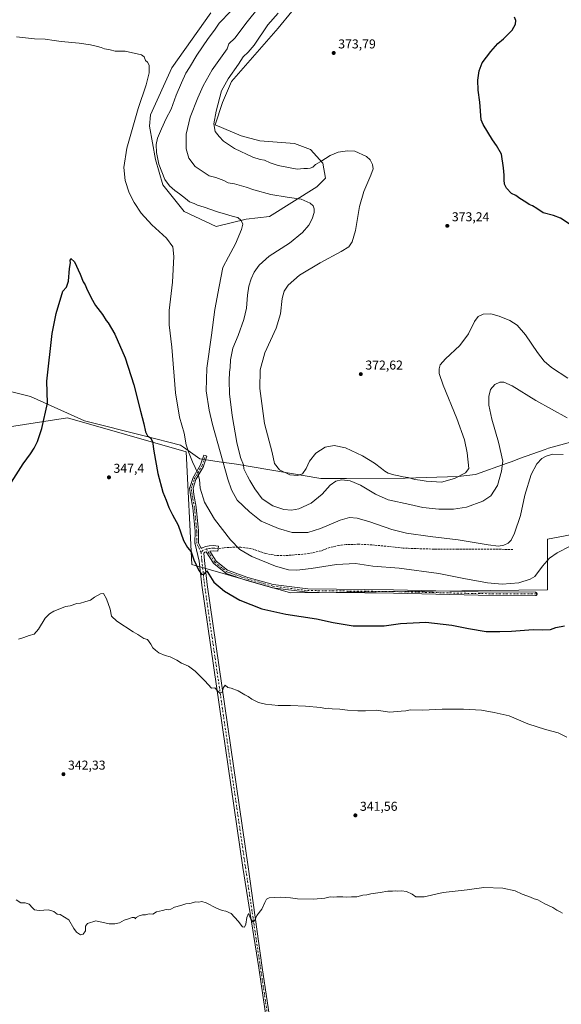
# Model space of a CAD drawing. Units: metres. Extents: x 608022 to 611511, y 4692255 to 4694622.
# Drawn here: x 609428 to 609848, y 4693020 to 4693784 of the extents above; entities that cross this region are included whole.
import ezdxf

# ---------------------------------------------------------------- set-up
doc = ezdxf.new("R2010")
doc.units = ezdxf.units.M
doc.header["$MEASUREMENT"] = 0
doc.linetypes.add('DGN Style 3', pattern=[2.307223458686699, 1.648016756204785, -0.6592067024819142])
doc.linetypes.add('DGN Style 4', pattern=[2.6384748266838614, 1.318413404963828, -0.6592067024819142, 0.001648016756204785, -0.6592067024819142])
for name, color, linetype, lineweight in [('Camino Cxs', 7, 'Continuous', 0), ('Camino eje', 30, 'DGN Style 4', 13), ('Cultivos herbáceos CxS', 92, 'Continuous', 0), ('Curva de nivel maestra', 30, 'Continuous', 30), ('Curva de nivel normal', 30, 'Continuous', 0), ('Estación ferroviaria Cxs', 135, 'Continuous', 0), ('Matorral CxS', 135, 'Continuous', 0), ('Municipio', 91, 'Continuous', 13), ('Municipio CxS', 4, 'Continuous', 0), ('Punto de cota en terreno', 7, 'Continuous', 0), ('Rótulo de punto de cota en terreno', 7, 'Continuous', 0), ('Senda', 7, 'DGN Style 3', 0)]:
    doc.layers.add(name, color=color, linetype=linetype, lineweight=lineweight)
doc.styles.add('Style-Arial', font='txt')

# ---------------------------------------------------------------- blocks, each defined once
blk = doc.blocks.new('*U6')
at = {"layer": 'Cultivos herbáceos CxS', "color": 92, "linetype": 'Continuous', "lineweight": 0}
for points in [[(609953.2433000002, 4693403.093699999, 354.5837000000029), (609837.1442999998, 4693381.190099999, 356.3990000000049), (609837.1438999996, 4693341.760500001, 353.0243000000046), (609637.8043000001, 4693339.573100001, 352.3843999999954), (609561.1355, 4693361.479499999, 349.551999999996), (609556.7553000003, 4693449.1009, 354.3879000000015), (609464.7527000001, 4693475.388499999, 348.4766999999993), (609379.3213000001, 4693462.2467, 355.0236000000005)], [(609575.8031000001, 4693789.8565, 357.1670000000013), (609545.4993000003, 4693747.131100001, 356.7026999999944), (609529.1404999997, 4693710.551100001, 356.5114999999932), (609528.1785000004, 4693701.8869, 357.1141000000061), (609532.9891999997, 4693675.895099999, 359.5411000000022), (609538.7599, 4693656.361500001, 359.3301000000066), (609555.1200000001, 4693635.463099999, 358.3454999999958), (609580.1375000002, 4693623.9111, 358.5871000000043), (609603.2314999999, 4693629.686699999, 360.5271000000066), (609621.5132999998, 4693631.611300001, 361.9668999999994), (609658.0789000001, 4693654.7149, 366.9674999999988), (609664.8136999998, 4693661.453299999, 367.9043999999994), (609662.8897000002, 4693673.0053, 369.8224999999948), (609653.2666999997, 4693683.594699999, 371.6762000000017), (609640.7591000004, 4693688.4089, 372.1821999999956), (609613.8161000004, 4693690.334100001, 371.928700000004), (609599.3831000002, 4693694.1841, 371.5427000000054), (609579.1766999997, 4693702.8485, 370.1828999999998), (609584.9499000004, 4693720.175899999, 370.7185999999929), (609591.8148999996, 4693736.526699999, 370.6603000000032), (609628.2515000004, 4693777.934699999, 371.7541999999958), (609649.4206999998, 4693803.9257, 371.5090000000055)]]:
    blk.add_polyline3d(points, dxfattribs=at)
blk = doc.blocks.new('5PATER')
at = {"layer": 'Estación ferroviaria Cxs', "linetype": 'Continuous', "lineweight": 0}
h = blk.add_hatch(color=51, dxfattribs=at)
edge = h.paths.add_edge_path()
edge.add_ellipse((0, 0), major_axis=(-0.1095731443231308, -0.1110710700762829), ratio=0.9994222409660322, start_angle=0, end_angle=360)

msp = doc.modelspace()

# ---------------------------------------------------------------- linework, layer by layer
at = {"layer": 'Camino Cxs', "color": 7, "linetype": 'Continuous', "lineweight": 0}
for points in [[(609626.9102999996, 4692954.7893, 337.2918000000063), (609613.0184000004, 4693048.3751, 339.172900000005), (609600.7827000003, 4693126.1829, 340.843200000003), (609568.9901000002, 4693345.3917, 349.4165000000066), (609566.9209000003, 4693364.1731, 350.6928000000044), (609563.7303999999, 4693377.421700001, 351.6542000000045), (609563.6575999996, 4693377.6063, 351.6417999999976), (609563.6136999996, 4693377.799900001, 351.6304999999993), (609563.5997000001, 4693377.9979, 351.6288999999961), (609563.7142000003, 4693387.398499999, 352.0669000000053), (609561.8800999997, 4693405.626399999, 353.0271999999969), (609560.0417999999, 4693415.506899999, 353.4560000000056), (609560.0291999998, 4693415.5919, 353.4591999999975), (609559.4519999997, 4693420.671200001, 353.5510000000068), (609559.4441999998, 4693420.8551, 353.5549000000028), (609559.4626000002, 4693421.0383, 353.5663000000059), (609559.5066000001, 4693421.2171, 353.584799999997), (609561.8152999999, 4693428.374299999, 354.131899999993), (609561.8309000004, 4693428.4198, 354.1380999999965), (609561.9283999996, 4693428.6281, 354.1719000000012), (609567.8663999997, 4693438.791300001, 356.0957999999956), (609570.4790000003, 4693446.515699999, 357.5470999999961), (609570.4802999999, 4693446.519500001, 357.5476000000053), (609571.7105, 4693446.099199999, 357.8056999999972), (609572.8992, 4693445.5562, 358.0434999999998), (609570.2869999995, 4693437.832900001, 356.5185000000056), (609570.2769999999, 4693437.8048, 356.5121000000072), (609570.1797000002, 4693437.5965, 356.4591999999975), (609564.2462999999, 4693427.441600001, 354.6245999999956), (609562.0670999996, 4693420.685900001, 354.2912999999971), (609562.6074000001, 4693415.931700001, 354.138300000006), (609564.4472000003, 4693406.0427, 353.600900000005), (609564.4615000002, 4693405.941000001, 353.5935000000027), (609566.3086000001, 4693387.586200001, 352.4955999999947), (609566.3150000004, 4693387.448100001, 352.4872999999934), (609566.2033000002, 4693378.2818, 352.4106999999931), (609568.3630999997, 4693373.838400001, 351.896900000007), (609569.1271000003, 4693374.538699999, 352.1027999999933), (609571.9370999997, 4693375.542300001, 352.4042999999947), (609574.7084999997, 4693375.888699999, 352.5494999999937), (609577.8142999997, 4693376.233700001, 352.7067999999999), (609581.8586999997, 4693375.7283, 353.1772000000055), (609581.3624999998, 4693371.759099999, 352.6548999999941), (609577.7867000002, 4693372.2061, 352.2477000000072), (609575.1776000002, 4693371.916099999, 351.9572999999946), (609575.0313999997, 4693371.897800001, 351.9413999999961), (609580.0153999999, 4693364.1361, 351.651199999993), (609588.9359999998, 4693356.999500001, 351.7185999999929), (609604.5625999998, 4693351.530200001, 352.1420000000071), (609624.2746000001, 4693346.0109, 352.5715000000055), (609651.0941000005, 4693342.592700001, 352.4809999999998), (609717.7021000005, 4693341.799699999, 352.6131000000024), (609783.3158, 4693340.212300001, 353.6110999999946), (609827.7533, 4693339.947899999, 353.2235999999975), (609827.9785000002, 4693339.926899999, 353.207899999994), (609828.1966000004, 4693339.8671, 353.1879999999946), (609828.4009999996, 4693339.770500001, 353.1647999999986), (609828.5856999997, 4693339.639900001, 353.1392000000051), (609828.7449000003, 4693339.4793, 353.1119000000036), (609828.8738000002, 4693339.293600001, 353.0838999999978), (609828.9686000004, 4693339.088300001, 353.0558000000019), (609829.0263999999, 4693338.8696, 353.0283999999957), (609829.0455, 4693338.644300001, 353.0022999999928), (609829.0252, 4693338.4191, 352.9780000000028), (609828.9660999998, 4693338.200800001, 352.9560999999958), (609828.8701999999, 4693337.995999999, 352.9369000000006), (609828.7401999999, 4693337.810900001, 352.9210000000021), (609828.5800999999, 4693337.6512, 352.9087), (609828.3947000002, 4693337.521700001, 352.9002999999939), (609828.1897, 4693337.426200001, 352.8975000000065), (609827.9713000003, 4693337.367699999, 352.8991999999998), (609827.7417000001, 4693337.347899999, 352.9052999999985), (609783.2758, 4693337.612600001, 353.2540000000009), (609717.6534000002, 4693339.200099999, 352.3990000000049), (609650.9879999999, 4693339.993799999, 352.2501000000047), (609650.8391000004, 4693340.0042, 352.2519999999931), (609623.8515, 4693343.443800001, 352.3027000000002), (609623.7901999997, 4693343.4531, 352.3012000000017), (609623.6654000003, 4693343.4814, 352.2988999999943), (609603.8217000002, 4693349.037599999, 351.8908999999985), (609603.7427000003, 4693349.0625, 351.8892000000051), (609587.8601000002, 4693354.6215, 351.4484999999986), (609587.6470999997, 4693354.720000001, 351.440499999997), (609587.4850000005, 4693354.830700001, 351.4367000000057), (609578.2246000003, 4693362.2391, 351.2939999999944), (609578.0710000005, 4693362.384, 351.290599999993), (609577.9428000003, 4693362.5518, 351.2924999999959), (609572.2555999998, 4693371.408600001, 351.639599999995), (609571.2339000005, 4693371.0437, 351.555600000007), (609570.3608999997, 4693370.2433, 351.4398999999976), (609570.9001000002, 4693364.581700001, 351.0029000000068), (609572.9584999997, 4693345.8979, 349.5754000000015), (609604.7401000002, 4693126.765500001, 340.8218999999954), (609615.7878999999, 4693048.7863, 339.1291999999958), (609629.6809, 4692955.194499999, 337.2468999999983)], [(609626.9102999996, 4692954.7893, 337.2918000000063), (609613.0184000004, 4693048.3751, 339.172900000005), (609600.7827000003, 4693126.1829, 340.843200000003), (609568.9901000002, 4693345.3917, 349.4165000000066), (609566.9209000003, 4693364.1731, 350.6928000000044), (609563.7303999999, 4693377.421700001, 351.6542000000045), (609563.6575999996, 4693377.6063, 351.6417999999976), (609563.6136999996, 4693377.799900001, 351.6304999999993), (609563.5997000001, 4693377.9979, 351.6288999999961), (609563.7142000003, 4693387.398499999, 352.0669000000053), (609561.8800999997, 4693405.626399999, 353.0271999999969), (609560.0417999999, 4693415.506899999, 353.4560000000056), (609560.0291999998, 4693415.5919, 353.4591999999975), (609559.4519999997, 4693420.671200001, 353.5510000000068), (609559.4442999996, 4693420.8551, 353.5549000000028), (609559.4626000002, 4693421.0383, 353.5663000000059), (609559.5066000001, 4693421.2171, 353.584799999997), (609561.8152999999, 4693428.374299999, 354.131899999993), (609561.8309000004, 4693428.4198, 354.1380999999965), (609561.9283999996, 4693428.6281, 354.1719000000012), (609567.8663999997, 4693438.791300001, 356.0957999999956), (609570.4790000003, 4693446.515699999, 357.5470999999961), (609570.4802999999, 4693446.519500001, 357.5476000000053), (609571.7105, 4693446.099199999, 357.8056999999972), (609572.8992, 4693445.5562, 358.0434999999998), (609570.2869999995, 4693437.832900001, 356.5185000000056), (609570.2769999999, 4693437.8048, 356.5121000000072), (609570.1797000002, 4693437.5965, 356.4591999999975), (609564.2462999999, 4693427.441600001, 354.6245999999956), (609562.0670999996, 4693420.685900001, 354.2912999999971), (609562.6074000001, 4693415.931700001, 354.138300000006), (609564.4472000003, 4693406.0427, 353.600900000005), (609564.4615000002, 4693405.941000001, 353.5935000000027), (609566.3086000001, 4693387.586200001, 352.4955999999947), (609566.3150000004, 4693387.448100001, 352.4872999999934), (609566.2033000002, 4693378.2818, 352.4106999999931), (609568.3630999997, 4693373.838400001, 351.896900000007), (609569.1271000003, 4693374.538699999, 352.1027999999933), (609571.9370999997, 4693375.542300001, 352.4042999999947), (609574.7084999997, 4693375.888699999, 352.5494999999937), (609577.8142999997, 4693376.233700001, 352.7067999999999), (609581.8586999997, 4693375.7283, 353.1772000000055), (609581.3624999998, 4693371.759099999, 352.6548999999941), (609577.7867000002, 4693372.2061, 352.2477000000072), (609575.1776000002, 4693371.916099999, 351.9572999999946), (609575.0313999997, 4693371.897800001, 351.9413999999961), (609580.0153999999, 4693364.1361, 351.651199999993), (609588.9359999998, 4693356.999500001, 351.7185999999929), (609604.5625999998, 4693351.530200001, 352.1420000000071), (609624.2746000001, 4693346.0109, 352.5715000000055), (609651.0941000005, 4693342.592700001, 352.4809999999998), (609717.7021000005, 4693341.799699999, 352.6131000000024), (609783.3158, 4693340.212300001, 353.6110999999946), (609827.7533, 4693339.947899999, 353.2235999999975), (609827.9785000002, 4693339.926899999, 353.207899999994), (609828.1966000004, 4693339.8671, 353.1879999999946), (609828.4011000004, 4693339.770500001, 353.1647999999986), (609828.5856999997, 4693339.639900001, 353.1392000000051), (609828.7449000003, 4693339.4793, 353.1119000000036), (609828.8738000002, 4693339.293500001, 353.0838999999978), (609828.9687000001, 4693339.088199999, 353.0558000000019), (609829.0264999997, 4693338.8696, 353.0283999999957), (609829.0455, 4693338.644300001, 353.0022999999928), (609829.0252, 4693338.4191, 352.9780000000028), (609828.9661999998, 4693338.2007, 352.9560000000056), (609828.8701999999, 4693337.995999999, 352.9369000000006), (609828.7401999999, 4693337.810900001, 352.9210000000021), (609828.5800999999, 4693337.6512, 352.9087), (609828.3947999999, 4693337.521700001, 352.9002999999939), (609828.1897999998, 4693337.426200001, 352.8975000000065), (609827.9713000003, 4693337.367699999, 352.8991999999998), (609827.7417000001, 4693337.347899999, 352.9052999999985), (609783.2758, 4693337.612600001, 353.2540000000009), (609717.6534000002, 4693339.200099999, 352.3990000000049), (609650.9879999999, 4693339.993799999, 352.2501000000047), (609650.8391000004, 4693340.0042, 352.2519999999931), (609623.8515, 4693343.443800001, 352.3027000000002), (609623.7901999997, 4693343.4531, 352.3012000000017), (609623.6654000003, 4693343.4814, 352.2988999999943), (609603.8217000002, 4693349.037599999, 351.8908999999985), (609603.7427000003, 4693349.0625, 351.8892000000051), (609587.8601000002, 4693354.6215, 351.4484999999986), (609587.6470999997, 4693354.720000001, 351.440499999997), (609587.4850000005, 4693354.830700001, 351.4367000000057), (609578.2246000003, 4693362.2391, 351.2939999999944), (609578.0710000005, 4693362.384, 351.290599999993), (609577.9428000003, 4693362.5518, 351.2924999999959), (609572.2555999998, 4693371.408600001, 351.639599999995), (609571.2339000005, 4693371.0437, 351.555600000007), (609570.3608999997, 4693370.2433, 351.4398999999976), (609570.9001000002, 4693364.581700001, 351.0029000000068), (609572.9584999997, 4693345.8979, 349.5754000000015), (609604.7401000002, 4693126.765500001, 340.8218999999954), (609615.7878999999, 4693048.7863, 339.1291999999958), (609629.6809, 4692955.194499999, 337.2468999999983)]]:
    msp.add_polyline3d(points, dxfattribs=at)
at = {"layer": 'Camino eje', "color": 30, "linetype": 'DGN Style 4', "lineweight": 13, "extrusion": (-0.1044503344193108, -0.05505850584780148, 0.9930048784238182), "elevation": -321730.6576891902, "flags": 128}
msp.add_lwpolyline([(-3867615.929909911, 2708758.137700752), (-3867616.26411205, 2708755.784925588), (-3867615.607700311, 2708753.267845752)], dxfattribs=at)
at = {"layer": 'Camino eje', "color": 30, "linetype": 'DGN Style 4', "lineweight": 13}
for points in [[(609568.2755000005, 4693371.0449, 351.4078000000009), (609564.8996000001, 4693377.99, 352.0274000000064), (609565.0149999997, 4693387.456, 352.2795000000042), (609563.1679999996, 4693405.810900001, 353.3062000000064), (609561.3208999997, 4693415.738700001, 353.7978000000003), (609560.7437000005, 4693420.818, 353.9217999999965), (609563.0525000002, 4693427.975199999, 354.3742999999959), (609569.0554000001, 4693438.249399999, 356.2988999999943), (609571.7105, 4693446.099199999, 357.8056999999972)], [(609568.2755000005, 4693371.0449, 351.4078000000009), (609568.9105000002, 4693364.377499999, 350.8632999999973), (609570.9742999999, 4693345.644900001, 349.4792000000016), (609602.7613000004, 4693126.474099999, 340.8222999999998), (609614.4030999999, 4693048.580700001, 339.1514000000025), (609628.2956999998, 4692954.991900001, 337.2697000000044), (609649.7269000001, 4692806.295700001, 334.8022999999957), (609685.7103000004, 4692558.1161, 331.8715999999986), (609693.3833, 4692506.2577, 331.2614999999932), (609697.0299000005, 4692477.4165, 331.0910000000004)], [(609581.6105000004, 4693373.7437, 352.9119999999967), (609577.8004999999, 4693374.219900001, 352.4749000000011), (609574.9430999998, 4693373.9025, 352.2238999999972), (609572.4030999999, 4693373.584899999, 351.982799999998)], [(609572.4030999999, 4693373.584899999, 351.982799999998), (609579.0367000002, 4693363.2542, 351.4618999999948), (609588.2971000001, 4693355.845799999, 351.5742000000027), (609604.1721999999, 4693350.2895, 352.0149999999995), (609624.0159, 4693344.733300001, 352.4331999999995), (609651.0034999996, 4693341.2937, 352.3629999999976), (609717.6786000002, 4693340.4999, 352.5059999999939), (609783.2954000002, 4693338.9124, 353.4324999999953), (609827.7455000002, 4693338.6479, 353.0632000000041), (609829.0454000002, 4693338.6402, 353.0017999999982)]]:
    msp.add_polyline3d(points, dxfattribs=at)
at = {"layer": 'Cultivos herbáceos CxS', "color": 92, "linetype": 'Continuous', "lineweight": 0}
for points in [[(609580.1375000002, 4693623.9111, 358.5871000000043), (609603.2314999999, 4693629.686699999, 360.5271000000066), (609621.5132999998, 4693631.611300001, 361.9668999999994), (609658.0789000001, 4693654.7149, 366.9674999999988), (609664.8136999998, 4693661.453299999, 367.9043999999994), (609662.8897000002, 4693673.0053, 369.8224999999948), (609653.2666999997, 4693683.594699999, 371.6762000000017), (609640.7591000004, 4693688.4089, 372.1821999999956), (609613.8161000004, 4693690.334100001, 371.928700000004), (609599.3831000002, 4693694.1841, 371.5427000000054), (609579.1766999997, 4693702.8485, 370.1828999999998), (609584.9499000004, 4693720.175899999, 370.7185999999929), (609591.8148999996, 4693736.526699999, 370.6603000000032), (609628.2515000004, 4693777.934699999, 371.7541999999958), (609649.4206999998, 4693803.9257, 371.5090000000055)], [(609575.8031000001, 4693789.8565, 357.1670000000013), (609545.4993000003, 4693747.131100001, 356.7026999999944), (609529.1404999997, 4693710.551100001, 356.5114999999932), (609528.1785000004, 4693701.8869, 357.1141000000061), (609532.9891999997, 4693675.895099999, 359.5411000000022), (609538.7599, 4693656.361500001, 359.3301000000066), (609555.1200000001, 4693635.463099999, 358.3454999999958), (609580.1375000002, 4693623.9111, 358.5871000000043)], [(609033.8673, 4693338.444700001, 352.4038), (609052.9289999995, 4693330.819900001, 350.7560999999987), (609094.5497000003, 4693374.629899999, 353.9342000000034), (609186.5535000004, 4693464.440099999, 356.7734000000055), (609291.6996999999, 4693479.772299999, 357.477899999998), (609379.3213000001, 4693462.2467, 355.0236000000005), (609464.7527000001, 4693475.388499999, 348.4766999999993), (609556.7553000003, 4693449.1009, 354.3879000000015), (609561.1355, 4693361.479499999, 349.551999999996), (609637.8043000001, 4693339.573100001, 352.3843999999954), (609837.1438999996, 4693341.760500001, 353.0243000000046), (609837.1442999998, 4693381.190099999, 356.3990000000049), (609953.2433000002, 4693403.093699999, 354.5837000000029), (610003.6266999999, 4693464.4277, 357.1503999999986), (610085.6552999998, 4693445.6283, 362.5519000000059)], [(609033.8673, 4693338.444700001, 352.4038), (609052.9289999995, 4693330.819900001, 350.7560999999987), (609094.5497000003, 4693374.629899999, 353.9342000000034), (609186.5535000004, 4693464.440099999, 356.7734000000055), (609291.6996999999, 4693479.772299999, 357.477899999998), (609379.3213000001, 4693462.2467, 355.0236000000005), (609464.7527000001, 4693475.388499999, 348.4766999999993), (609556.7553000003, 4693449.1009, 354.3879000000015), (609561.1355, 4693361.479499999, 349.551999999996), (609637.8043000001, 4693339.573100001, 352.3843999999954), (609837.1438999996, 4693341.760500001, 353.0243000000046), (609837.1442999998, 4693381.190099999, 356.3990000000049), (609953.2433000002, 4693403.093699999, 354.5837000000029), (610003.6266999999, 4693464.4277, 357.1503999999986), (610085.6552999998, 4693445.6283, 362.5519000000059)], [(609379.3213000001, 4693462.2467, 355.0236000000005), (609464.7527000001, 4693475.388499999, 348.4766999999993), (609556.7553000003, 4693449.1009, 354.3879000000015), (609561.1355, 4693361.479499999, 349.551999999996), (609637.8043000001, 4693339.573100001, 352.3843999999954), (609837.1438999996, 4693341.760500001, 353.0243000000046), (609837.1442999998, 4693381.190099999, 356.3990000000049), (609953.2433000002, 4693403.093699999, 354.5837000000029)]]:
    msp.add_polyline3d(points, dxfattribs=at)
at = {"layer": 'Curva de nivel maestra', "color": 30, "linetype": 'Continuous', "lineweight": 30, "flags": 128}
for points, elevation in [([(609854.8399999999, 4693625.370100001), (609847.2400000002, 4693630.270099999), (609841.8399999999, 4693632.4801), (609833.9299999997, 4693634.460100001), (609829.0199999996, 4693637.880100001), (609825.6299999999, 4693640.020099999), (609823.0199999996, 4693641.040100001), (609820.2599999999, 4693642.850099999), (609815.5999999996, 4693645.590100001), (609812.5599999996, 4693647.9001), (609809.3200000003, 4693649.4901), (609805.2800000003, 4693653.720100001), (609803.9100000003, 4693656.690099999), (609803.54, 4693660.1601), (609803.6399999997, 4693663.790100001), (609802.9299999997, 4693669.380100001), (609801.3799999999, 4693680.1601), (609797.54, 4693686.6601), (609794.4800000006, 4693691.2601), (609790.9000000004, 4693697.100099999), (609787.1699999999, 4693702.9801), (609785.6900000004, 4693706.8301), (609784.5599999996, 4693720.380100001), (609783.4299999997, 4693729.6801), (609783.0300000003, 4693737.4301), (609784.2400000002, 4693744.7401), (609786.5499999998, 4693750.890100001), (609793.2599999999, 4693759.850099999), (609798.5999999996, 4693765.880100001), (609802.9299999997, 4693769.630100001), (609809.79, 4693776.380100001), (609812.4000000004, 4693781.040100001), (609812.6900000004, 4693783.710100001), (609811.5800000001, 4693786.300100001)], 375), ([(609421.2599999999, 4693425.3201), (609430.2000000002, 4693439.690099999), (609436.0099999999, 4693447.390100001), (609438.8700000001, 4693451.720100001), (609441.2999999998, 4693457.050100001), (609444.6500000004, 4693467.050100001), (609449.0800000001, 4693486.7401), (609448.6600000003, 4693503.720100001), (609452.6600000003, 4693540.720100001), (609455.8600000005, 4693556.470100001), (609460.9299999997, 4693573.720100001), (609463.8300000001, 4693576.890100001), (609465.4400000004, 4693581.4001), (609466.1399999997, 4693591.170100001), (609466.9699999997, 4693595.7601), (609466.6799999997, 4693597.4901), (609467.2000000002, 4693599.0701), (609470, 4693596.4301), (609474.5499999998, 4693586.9001), (609476.8700000001, 4693580.940099999), (609478.2999999998, 4693578.5101), (609479.8700000001, 4693574.840100001), (609481.5899999999, 4693571.770099999), (609482.9199999999, 4693568.5601), (609486.5, 4693562.620100001), (609491.7100000001, 4693555.630100001), (609494.7400000002, 4693551.020099999), (609496.2000000002, 4693549.120100001), (609501.3099999996, 4693540.290100001), (609509.3200000003, 4693521.950099999), (609516.2300000006, 4693501.050100001), (609521.3399999999, 4693480.5701), (609523.8899999997, 4693470.800100001), (609525.2400000002, 4693464.5001), (609526.7400000002, 4693461.4801), (609528.9600000001, 4693459.7501), (609530.5700000003, 4693457.020099999), (609531.5800000001, 4693449.370100001), (609534.7800000003, 4693432.2301), (609538.7199999997, 4693417.780099999), (609541.2599999999, 4693411.4101), (609543.2800000003, 4693405.840100001), (609546.04, 4693400.120100001), (609550.4600000001, 4693392.040100001), (609554.6399999997, 4693380.280099999), (609557.7100000001, 4693374.670100001), (609560.5899999999, 4693371.350099999), (609562.79, 4693365.0801), (609566.4800000006, 4693356.9001), (609568.9299999997, 4693353.700099999), (609570.9299999997, 4693354.1601), (609572.7400000002, 4693356.690099999), (609574.2300000006, 4693354.0701), (609578.0999999996, 4693347.890100001), (609586.3899999997, 4693340.8101), (609598.4000000004, 4693333.720100001), (609615.4400000004, 4693327.190099999), (609634.1799999997, 4693322.890100001), (609657.79, 4693319.340100001), (609670.9299999997, 4693316.540100001), (609686.3099999996, 4693313.940099999), (609697.4400000004, 4693313.8301), (609710.3399999999, 4693313.940099999), (609723, 4693315.7401), (609742.7400000002, 4693316.6601), (609762.8799999999, 4693314.4901), (609775.8200000003, 4693311.7301), (609789.4699999997, 4693309.5801), (609800.0800000001, 4693309.460100001), (609809.2999999998, 4693309.7401), (609825.9900000002, 4693311.110099999), (609833.4600000001, 4693310.840100001), (609839.4600000001, 4693311.0801), (609843.7400000002, 4693312.5701), (609850.3600000005, 4693313.9301)], 350)]:
    msp.add_lwpolyline(points, dxfattribs=dict(at, elevation=elevation))
at = {"layer": 'Curva de nivel normal', "color": 30, "linetype": 'Continuous', "lineweight": 0, "flags": 128}
for points, elevation in [([(609591.3300000001, 4693791.120100001), (609582.2599999999, 4693781.7601), (609578.6200000001, 4693776.270099999), (609573.9000000004, 4693769.790100001), (609565.0800000001, 4693756.8101), (609559.4400000004, 4693747.440099999), (609556.54, 4693742.8101), (609553, 4693735.5001), (609549.0199999996, 4693725.860099999), (609545.2100000001, 4693714.9001), (609541.1600000003, 4693707.640100001), (609537.7100000001, 4693699.780099999), (609534.4400000004, 4693692.450099999), (609533.4600000001, 4693687.6601), (609533.6799999997, 4693681.4001), (609535.5300000003, 4693672.300100001), (609540.2699999996, 4693660.420100001), (609543.7199999997, 4693655.590100001), (609548.04, 4693651.8201), (609551.5800000001, 4693649.360099999), (609556.0999999996, 4693645.7301), (609559.29, 4693643.0701), (609562.9699999997, 4693641.640100001), (609565.6600000003, 4693640.340100001), (609570.5899999999, 4693638.940099999), (609581.0899999999, 4693635.1801), (609589.1399999997, 4693632.880100001), (609593.1100000005, 4693631.6801), (609596.7400000002, 4693630.880100001), (609599.4600000001, 4693628.530099999), (609600.5999999996, 4693625.8101), (609599.7999999998, 4693621.5701), (609595.0999999996, 4693610.340100001), (609589.5599999996, 4693600.380100001), (609585.2000000002, 4693592.050100001), (609582.3099999996, 4693577.300100001), (609578.8700000001, 4693559.350099999), (609576.4400000004, 4693539.4901), (609572.8899999997, 4693513.850099999), (609572.3899999997, 4693496.2601), (609574.5800000001, 4693481.340100001), (609577.1399999997, 4693470.0701), (609589.1299999999, 4693427.7401), (609591.9199999999, 4693419.450099999), (609596.3700000001, 4693411.450099999), (609605.7699999996, 4693402.370100001), (609614.8600000005, 4693395.210100001), (609628.2800000003, 4693389.5701), (609638.9299999997, 4693386.280099999), (609651.0800000001, 4693386.420100001), (609661.0199999996, 4693389.4001), (609676.3399999999, 4693396.0601), (609683.5499999998, 4693398.0101), (609689.3399999999, 4693397.610099999), (609699.2599999999, 4693394.720100001), (609716.2999999998, 4693388.590100001), (609727.6600000003, 4693385.7401), (609746.1200000001, 4693383.2401), (609767.8600000005, 4693380.6501), (609791.0800000001, 4693376.850099999), (609799.0899999999, 4693375.8301), (609803.3200000003, 4693376.4801), (609806.7000000002, 4693378.090100001), (609808.9000000004, 4693380.4301), (609811.4600000001, 4693385.800100001), (609816.1699999999, 4693399.530099999), (609819.5800000001, 4693415.220100001), (609824.5999999996, 4693431.270099999), (609828.9299999997, 4693439.640100001), (609832.7400000002, 4693443.720100001), (609836.1900000004, 4693445.720100001), (609841.4100000003, 4693447.0801), (609849.2599999999, 4693446.840100001)], 360), ([(609612.6799999997, 4693793.380100001), (609604.0099999999, 4693782.860099999), (609594.5999999996, 4693770.190099999), (609589.8300000001, 4693765.6501), (609588.4900000002, 4693761.710100001), (609576.8499999996, 4693745.5001), (609569.8200000003, 4693732.9801), (609565.9100000003, 4693723.690099999), (609559.8600000005, 4693708.7401), (609556.7599999999, 4693695.640100001), (609556.75, 4693684.300100001), (609558.8899999997, 4693677.0001), (609563.7400000002, 4693670.5801), (609574.4800000006, 4693663.3201), (609579.7400000002, 4693661.850099999), (609586, 4693659.700099999), (609589.2699999996, 4693657.7301), (609594.2999999998, 4693657.0601), (609603.2699999996, 4693654.4901), (609609.3399999999, 4693652.3101), (609622.5800000001, 4693648.6801), (609635.0099999999, 4693646.620100001), (609646.1200000001, 4693645.170100001), (609653.0999999996, 4693642.120100001), (609655.3099999996, 4693640.0101), (609656.1200000001, 4693637.6801), (609656.0300000003, 4693634.640100001), (609654.5, 4693629.8201), (609651.8799999999, 4693624.870100001), (609647.1100000005, 4693619.2501), (609636.9100000003, 4693611.0701), (609621.2199999997, 4693600.850099999), (609613.3499999996, 4693593.920100001), (609609.6200000001, 4693588.360099999), (609607.0700000003, 4693583.220100001), (609605.3600000005, 4693577.6601), (609604.3200000003, 4693570.720100001), (609603.4600000001, 4693560.610099999), (609601.5999999996, 4693551.720100001), (609597.0999999996, 4693539.380100001), (609593.0599999996, 4693529.5001), (609591.2300000006, 4693520.4001), (609590.8799999999, 4693514.440099999), (609590.3600000005, 4693510.890100001), (609590, 4693504.2301), (609590.4199999999, 4693493.880100001), (609592.3600000005, 4693477.2601), (609595.9900000002, 4693456.2301), (609598.9699999997, 4693444.540100001), (609601.1299999999, 4693438.880100001), (609601.5300000003, 4693435.8201), (609602.8700000001, 4693433.3101), (609604.3600000005, 4693430.040100001), (609606.2699999996, 4693426.8301), (609609.9199999999, 4693420.210100001), (609615.79, 4693412.5801), (609623.9800000006, 4693407.110099999), (609632.4800000006, 4693404.2601), (609638.4800000006, 4693403.6801), (609644.0999999996, 4693404.8301), (609653.6799999997, 4693409.2601), (609662.2800000003, 4693416.0101), (609668.5499999998, 4693423.200099999), (609672.8799999999, 4693426.280099999), (609677.2199999997, 4693427.140100001), (609683.9000000004, 4693426.450099999), (609692.0999999996, 4693423.170100001), (609703.5999999996, 4693416.090100001), (609713.5999999996, 4693411.770099999), (609730.2800000003, 4693408.100099999), (609740.3300000001, 4693405.790100001), (609752.8600000005, 4693404.4101), (609764.3300000001, 4693404.420100001), (609774.2599999999, 4693406.040100001), (609786.9299999997, 4693410.610099999), (609793.2300000006, 4693414.940099999), (609798.25, 4693422.800100001), (609801.4299999997, 4693434.050100001), (609802.4100000003, 4693441.720100001), (609799.0599999996, 4693456.420100001), (609793.9299999997, 4693474.210100001), (609791.7199999997, 4693485.1501), (609791.5199999996, 4693491.950099999), (609792.9199999999, 4693497.440099999), (609796.2599999999, 4693501.3301), (609800.2400000002, 4693503.110099999), (609803.2699999996, 4693503.1501), (609809.7599999999, 4693500.1601), (609827.9900000002, 4693488.870100001), (609852.3399999999, 4693475.3101)], 365), ([(609628.2000000002, 4693789.620100001), (609620.1600000003, 4693780.440099999), (609609.4000000004, 4693764.6801), (609604.8600000005, 4693759.2501), (609600.9600000001, 4693755.590100001), (609597.3899999997, 4693750.040100001), (609589.4199999999, 4693738.4801), (609584.2699999996, 4693729.110099999), (609579.9500000002, 4693713.5001), (609578.2000000002, 4693703.4901), (609579.3799999999, 4693697.7401), (609582.4800000006, 4693693.840100001), (609585.7999999998, 4693690.200099999), (609594.3399999999, 4693684.370100001), (609608.5899999999, 4693677.700099999), (609614.1600000003, 4693675.940099999), (609617.5899999999, 4693675.370100001), (609621.9299999997, 4693673.380100001), (609628.0499999998, 4693671.1601), (609642.8700000001, 4693668.470100001), (609648.0099999999, 4693669.020099999), (609650.8700000001, 4693668.960100001), (609652.9299999997, 4693669.1801), (609654.9299999997, 4693670.040100001), (609657.1600000003, 4693672.0701), (609661.2000000002, 4693674.470100001), (609668.3799999999, 4693679.040100001), (609674.6699999999, 4693681.700099999), (609681.8499999996, 4693682.630100001), (609687.5899999999, 4693682.370100001), (609696.7100000001, 4693678.3201), (609699.4400000004, 4693675.7301), (609701.4400000004, 4693671.950099999), (609701.7800000003, 4693668.7401), (609700.0199999996, 4693663.6601), (609694.5599999996, 4693651.140100001), (609691.1799999997, 4693639.3201), (609688.1500000004, 4693620.780099999), (609685.6299999999, 4693612.0701), (609682.8799999999, 4693608.140100001), (609677.0800000001, 4693604.4001), (609660.6600000003, 4693595.720100001), (609644.7599999999, 4693586.050100001), (609636.0300000003, 4693578.390100001), (609632.8499999996, 4693573.720100001), (609631.3200000003, 4693567.880100001), (609629.8600000005, 4693556.020099999), (609626.5599999996, 4693544.880100001), (609617.9199999999, 4693525.880100001), (609614.1900000004, 4693512.690099999), (609613.9299999997, 4693498.190099999), (609617.5199999996, 4693470.9301), (609623.4699999997, 4693448.590100001), (609625.4199999999, 4693439.880100001), (609629.1200000001, 4693434.9101), (609637.0899999999, 4693431.210100001), (609643.2400000002, 4693430.610099999), (609646.9199999999, 4693431.860099999), (609649.8799999999, 4693435.970100001), (609652.4400000004, 4693441.7601), (609657.4199999999, 4693447.8301), (609664.7100000001, 4693452.610099999), (609671.7199999997, 4693453.9801), (609680.3399999999, 4693451.960100001), (609693.5300000003, 4693445.860099999), (609702.8099999996, 4693440.2501), (609708.3799999999, 4693436.110099999), (609710.8200000003, 4693433.870100001), (609713.4299999997, 4693432.520099999), (609717.8799999999, 4693431.1501), (609721.7100000001, 4693430.420100001), (609725.0800000001, 4693429.4801), (609729.1600000003, 4693429.030099999), (609734.0999999996, 4693427.520099999), (609738.2400000002, 4693427.100099999), (609743.0300000003, 4693426.120100001), (609754.9299999997, 4693425.4801), (609765.0999999996, 4693428.1801), (609773.5499999998, 4693432.640100001), (609776.2199999997, 4693435.940099999), (609774.9400000004, 4693448.2501), (609772.6299999999, 4693458.380100001), (609766.9000000004, 4693474.8101), (609756.3200000003, 4693500.6601), (609753.1600000003, 4693509.700099999), (609753.0300000003, 4693513.4801), (609754, 4693516.640100001), (609758.04, 4693521.290100001), (609769.2599999999, 4693531.4101), (609775.9500000002, 4693540.4801), (609780.4400000004, 4693550.140100001), (609783.2599999999, 4693554.1501), (609787.3600000005, 4693555.970100001), (609793.3200000003, 4693556.0801), (609799.7000000002, 4693554.4101), (609808, 4693550.840100001), (609813.5599999996, 4693547.2301), (609819.9900000002, 4693539.8201), (609829.4900000002, 4693525.9801), (609834.6299999999, 4693519.420100001), (609840.4000000004, 4693514.520099999), (609852.9500000002, 4693506.210100001)], 370.0000000000001), ([(609854.6399999997, 4693375.770099999), (609844.5999999996, 4693370.460100001), (609838.6500000004, 4693366.4101), (609833.2599999999, 4693360.220100001), (609827.2599999999, 4693352.280099999), (609823.7699999996, 4693350.120100001), (609814.9299999997, 4693347.2401), (609801.9299999997, 4693346.190099999), (609790.5999999996, 4693347.3301), (609772.2599999999, 4693350.7601), (609752.8799999999, 4693354.590100001), (609722.0599999996, 4693358.600099999), (609701.7400000002, 4693360.140100001), (609688.1299999999, 4693362.2401), (609673.4800000006, 4693361.600099999), (609653.6399999997, 4693358.420100001), (609642.6799999997, 4693357.130100001), (609636.1100000005, 4693357.450099999), (609626.1699999999, 4693360.3101), (609607.7999999998, 4693367.620100001), (609598.4100000003, 4693373.0801), (609591.2100000001, 4693380.720100001), (609578.8099999996, 4693396.780099999), (609571.0099999999, 4693409.8301), (609567.6900000004, 4693420.9001), (609567.0499999998, 4693427.5101), (609565.7100000001, 4693432.460100001), (609561.6200000001, 4693441.3101), (609558.6600000003, 4693449.050100001), (609556.7999999998, 4693454.540100001), (609555.2000000002, 4693463.380100001), (609551.5099999999, 4693475.970100001), (609548.4400000004, 4693494.9001), (609545.5199999996, 4693530.3101), (609543.6799999997, 4693547.450099999), (609543.6699999999, 4693558.7401), (609546.0599999996, 4693580.780099999), (609547.0999999996, 4693600.640100001), (609546.3399999999, 4693608.0601), (609541.3600000005, 4693614.8101), (609530.0899999999, 4693625.200099999), (609521.8399999999, 4693634.280099999), (609516.3200000003, 4693642.4301), (609512.54, 4693649.9801), (609509.4600000001, 4693659.7301), (609508.3700000001, 4693669.7401), (609510.7699999996, 4693684.7601), (609519.5999999996, 4693715.600099999), (609525.6399999997, 4693733.890100001), (609528.04, 4693743.2601), (609528.0599999996, 4693749.040100001), (609526.8200000003, 4693751.380100001), (609525.29, 4693752.7401), (609524.1799999997, 4693755.6801), (609522.1600000003, 4693757.280099999), (609509.4600000001, 4693759.9001), (609501.6100000005, 4693760.050100001), (609497.7999999998, 4693760.920100001), (609493.4800000006, 4693761.8201), (609490.8499999996, 4693762.860099999), (609487.9400000004, 4693763.5101), (609482.5999999996, 4693764.9801), (609473.6100000005, 4693766.270099999), (609459.7800000003, 4693767.4801), (609454.2999999998, 4693768.350099999), (609447.2800000003, 4693769.220100001), (609438.9699999997, 4693769.6801), (609425.1200000001, 4693771.120100001)], 355), ([(609426.6200000001, 4693303.440099999), (609430.8499999996, 4693304.790100001), (609434.9299999997, 4693306.520099999), (609438.7300000006, 4693307.380100001), (609442.2599999999, 4693311.2501), (609447.2999999998, 4693319.9801), (609450.7400000002, 4693323.340100001), (609453.9299999997, 4693325.290100001), (609459.9299999997, 4693327.530099999), (609463.1200000001, 4693328.840100001), (609466.7100000001, 4693329.4301), (609472.0099999999, 4693331.2501), (609474.6399999997, 4693331.460100001), (609478.1500000004, 4693332.5601), (609482.4299999997, 4693333.780099999), (609485.5999999996, 4693336.190099999), (609490.2100000001, 4693338.8301), (609492.6200000001, 4693339.0101), (609495, 4693334.960100001), (609497.8399999999, 4693326.8201), (609498.7000000002, 4693321.4901), (609502.8899999997, 4693317.4301), (609515.7400000002, 4693309.200099999), (609519.3399999999, 4693307.130100001), (609523.8700000001, 4693303.9901), (609526.6600000003, 4693303.360099999), (609529.2199999997, 4693299.670100001), (609530.9800000006, 4693296.720100001), (609532.9299999997, 4693294.9801), (609535.5999999996, 4693292.890100001), (609540.3799999999, 4693290.920100001), (609544.2800000003, 4693289.880100001), (609549.4800000006, 4693287.280099999), (609553.04, 4693284.9801), (609558.4900000002, 4693282.5601), (609563.7699999996, 4693278.840100001), (609571.2999999998, 4693271.120100001), (609576.4400000004, 4693265.420100001), (609578.9000000004, 4693265.800100001), (609580.7999999998, 4693263.710100001), (609582.9000000004, 4693261.700099999), (609584.7300000006, 4693262.360099999), (609585.7800000003, 4693266.040100001), (609587.0599999996, 4693267.7301), (609588.9600000001, 4693265.920100001), (609591.7199999997, 4693265.4301), (609597.04, 4693263.5001), (609602.2800000003, 4693260.350099999), (609604.9299999997, 4693259.090100001), (609607.6600000003, 4693257.110099999), (609612.8499999996, 4693254.450099999), (609618.3300000001, 4693253.0001), (609628.2599999999, 4693252.140100001), (609637.5999999996, 4693252.140100001), (609649.2599999999, 4693251.600099999), (609660.9100000003, 4693250.520099999), (609664.9299999997, 4693249.840100001), (609667.2100000001, 4693249.970100001), (609669.9400000004, 4693249.600099999), (609676, 4693249.1801), (609681.8600000005, 4693248.370100001), (609689.9299999997, 4693247.8201), (609695.8200000003, 4693247.940099999), (609704.5, 4693248.340100001), (609714.8200000003, 4693246.880100001), (609723.5999999996, 4693247.5801), (609727.1399999997, 4693247.960100001), (609730.5899999999, 4693248.710100001), (609740.29, 4693248.380100001), (609755.3099999996, 4693249.1801), (609771.9299999997, 4693249.220100001), (609785.8700000001, 4693248.340100001), (609795.8399999999, 4693246.620100001), (609807.5300000003, 4693244.0701), (609822.0300000003, 4693237.840100001), (609835.6500000004, 4693233.4801), (609845.4199999999, 4693230.9101), (609852.25, 4693227.470100001)], 345), ([(609848.8600000005, 4693090.770099999), (609846.9900000002, 4693091.940099999), (609844.3799999999, 4693093.1801), (609841.3799999999, 4693095.210100001), (609835.1500000004, 4693098.120100001), (609829.5999999996, 4693101.100099999), (609826.9299999997, 4693101.970100001), (609823.9299999997, 4693103.390100001), (609817.5999999996, 4693105.7301), (609812.0800000001, 4693108.2401), (609802.5300000003, 4693110.3301), (609787.75, 4693110.7301), (609774.9299999997, 4693109.020099999), (609756.2599999999, 4693107.020099999), (609741.5499999998, 4693103.6501), (609735.04, 4693103.640100001), (609732.1299999999, 4693105.590100001), (609727.6799999997, 4693107.800100001), (609723.8300000001, 4693108.280099999), (609721.1399999997, 4693107.9301), (609719.2800000003, 4693108.0701), (609716.79, 4693107.9101), (609713.1799999997, 4693107.970100001), (609707.4199999999, 4693106.880100001), (609700.1100000005, 4693105.7601), (609696.8399999999, 4693105.0601), (609693.9000000004, 4693104.7601), (609689.1699999999, 4693103.460100001), (609684.9299999997, 4693103.4801), (609681.2599999999, 4693103.270099999), (609678.2599999999, 4693103.610099999), (609673.5999999996, 4693103.630100001), (609670.9299999997, 4693103.350099999), (609668.5999999996, 4693103.420100001), (609664.2599999999, 4693102.5601), (609655.5999999996, 4693101.850099999), (609643.2599999999, 4693101.870100001), (609637.5999999996, 4693102.6501), (609629.9299999997, 4693103.380100001), (609624.9299999997, 4693103.0101), (609621.2599999999, 4693102.860099999), (609619.0899999999, 4693101.630100001), (609617.7400000002, 4693099.050100001), (609615.4699999997, 4693093.940099999), (609611.6600000003, 4693089.1501), (609610.1600000003, 4693085.420100001), (609608.7999999998, 4693083.920100001), (609606.8399999999, 4693086.3301), (609605.0300000003, 4693090.520099999), (609603.8200000003, 4693087.5101), (609603.0999999996, 4693082.390100001), (609602.0099999999, 4693079.970100001), (609600.54, 4693080.140100001), (609597.04, 4693084.7401), (609591.7599999999, 4693090.550100001), (609587.4400000004, 4693092.4001), (609584.7999999998, 4693092.9801), (609580.2300000006, 4693094.870100001), (609572.3399999999, 4693098.850099999), (609568.8399999999, 4693099.840100001), (609566.5800000001, 4693099.4901), (609564.1799999997, 4693099.5801), (609559.5999999996, 4693098.2501), (609556.5999999996, 4693098.040100001), (609552.5999999996, 4693096.800100001), (609547.5999999996, 4693095.540100001), (609544.9299999997, 4693093.960100001), (609543, 4693093.420100001), (609541.2199999997, 4693093.7401), (609538.3399999999, 4693092.8301), (609533.5999999996, 4693091.9101), (609530.7800000003, 4693090.140100001), (609527.9800000006, 4693090.3201), (609525.1100000005, 4693089.6601), (609522.7999999998, 4693089.530099999), (609520.1900000004, 4693088.860099999), (609517.9400000004, 4693087.590100001), (609517.0499999998, 4693086.390100001), (609516.6600000003, 4693087.440099999), (609514.8300000001, 4693087.620100001), (609511.3200000003, 4693086.1801), (609508.5999999996, 4693085.530099999), (609505.04, 4693083.450099999), (609501.3799999999, 4693082.4901), (609497.04, 4693082.470100001), (609486.5999999996, 4693084.840100001), (609480.1799999997, 4693082.7401), (609478.5800000001, 4693080.6601), (609478.5099999999, 4693077.100099999), (609476.9299999997, 4693074.5601), (609474.6399999997, 4693074.0601), (609471.5899999999, 4693076.020099999), (609469.6299999999, 4693079.0801), (609465.8099999996, 4693085.770099999), (609458.9299999997, 4693089.720100001), (609456.75, 4693090.140100001), (609454.0300000003, 4693092.140100001), (609449.9100000003, 4693093.370100001), (609442.7800000003, 4693092.9001), (609438.9100000003, 4693093.360099999), (609437.5099999999, 4693095.0601), (609434.9600000001, 4693097.800100001), (609431.9000000004, 4693098.780099999), (609428.5499999998, 4693099.0101), (609424.9199999999, 4693101.170100001)], 340)]:
    msp.add_lwpolyline(points, dxfattribs=dict(at, elevation=elevation))
at = {"layer": 'Matorral CxS', "color": 135, "linetype": 'Continuous', "lineweight": 0}
for points in [[(609649.4206999998, 4693803.9257, 371.5090000000055), (609628.2515000004, 4693777.934699999, 371.7541999999958), (609591.8148999996, 4693736.526699999, 370.6603000000032), (609584.9499000004, 4693720.175899999, 370.7185999999929), (609579.1766999997, 4693702.8485, 370.1828999999998), (609599.3831000002, 4693694.1841, 371.5427000000054), (609613.8161000004, 4693690.334100001, 371.928700000004), (609640.7591000004, 4693688.4089, 372.1821999999956), (609653.2666999997, 4693683.594699999, 371.6762000000017), (609662.8897000002, 4693673.0053, 369.8224999999948), (609664.8136999998, 4693661.453299999, 367.9043999999994), (609658.0789000001, 4693654.7149, 366.9674999999988), (609621.5132999998, 4693631.611300001, 361.9668999999994), (609603.2314999999, 4693629.686699999, 360.5271000000066), (609580.1375000002, 4693623.9111, 358.5871000000043), (609555.1200000001, 4693635.463099999, 358.3454999999958), (609538.7599, 4693656.361500001, 359.3301000000066), (609532.9891999997, 4693675.895099999, 359.5411000000022), (609528.1785000004, 4693701.8869, 357.1141000000061), (609529.1404999997, 4693710.551100001, 356.5114999999932), (609545.4993000003, 4693747.131100001, 356.7026999999944), (609575.8031000001, 4693789.8565, 357.1670000000013)], [(609580.1375000002, 4693623.9111, 358.5871000000043), (609603.2314999999, 4693629.686699999, 360.5271000000066), (609621.5132999998, 4693631.611300001, 361.9668999999994), (609658.0789000001, 4693654.7149, 366.9674999999988), (609664.8136999998, 4693661.453299999, 367.9043999999994), (609662.8897000002, 4693673.0053, 369.8224999999948), (609653.2666999997, 4693683.594699999, 371.6762000000017), (609640.7591000004, 4693688.4089, 372.1821999999956), (609613.8161000004, 4693690.334100001, 371.928700000004), (609599.3831000002, 4693694.1841, 371.5427000000054), (609579.1766999997, 4693702.8485, 370.1828999999998), (609584.9499000004, 4693720.175899999, 370.7185999999929), (609591.8148999996, 4693736.526699999, 370.6603000000032), (609628.2515000004, 4693777.934699999, 371.7541999999958), (609649.4206999998, 4693803.9257, 371.5090000000055)], [(609575.8031000001, 4693789.8565, 357.1670000000013), (609545.4993000003, 4693747.131100001, 356.7026999999944), (609529.1404999997, 4693710.551100001, 356.5114999999932), (609528.1785000004, 4693701.8869, 357.1141000000061), (609532.9891999997, 4693675.895099999, 359.5411000000022), (609538.7599, 4693656.361500001, 359.3301000000066), (609555.1200000001, 4693635.463099999, 358.3454999999958), (609580.1375000002, 4693623.9111, 358.5871000000043)]]:
    msp.add_polyline3d(points, dxfattribs=at)
at = {"layer": 'Municipio', "color": 91, "linetype": 'Continuous', "lineweight": 13, "flags": 128}
msp.add_lwpolyline([(609413.0810000009, 4693497.601000002), (609435.9460000006, 4693491.960999998), (609477.8530000017, 4693473.119999998), (609524.1830000003, 4693461.381), (609552.4440000008, 4693454.220000001), (609554.6470000009, 4693452.615000002), (609565.4650000016, 4693444.724999999), (609567.2540000011, 4693443.420000002), (609582.4240000012, 4693441.267999999), (609595.9370000014, 4693439.349000001), (609661.3640000012, 4693428.297000002), (609672.6789999994, 4693428.342999999), (609681.0630000011, 4693428.377), (609726.5960000001, 4693428.559000001), (609767.904000001, 4693429.797000002), (609781.355000001, 4693431.433000001), (609805.7650000015, 4693440.195), (609809.643000002, 4693441.587), (609815.5430000006, 4693443.705000003), (609835.4880000014, 4693450.865000002), (609837.9760000014, 4693451.758000001), (609903.9660000007, 4693469.640000002)], dxfattribs=at)
msp.add_lwpolyline([(609413.0810000009, 4693497.601000002), (609435.9460000006, 4693491.960999998), (609477.8530000017, 4693473.119999998), (609524.1830000003, 4693461.381), (609552.4440000008, 4693454.220000001), (609554.6470000009, 4693452.615000002), (609565.4650000016, 4693444.724999999), (609567.2540000011, 4693443.420000002), (609582.4240000012, 4693441.267999999), (609595.9370000014, 4693439.349000001), (609661.3640000012, 4693428.297000002), (609672.6789999994, 4693428.342999999), (609681.0630000011, 4693428.377), (609726.5960000001, 4693428.559000001), (609767.904000001, 4693429.797000002), (609781.355000001, 4693431.433000001), (609805.7650000015, 4693440.195), (609809.643000002, 4693441.587), (609815.5430000006, 4693443.705000003), (609835.4880000014, 4693450.865000002), (609837.9760000014, 4693451.758000001), (609903.9660000007, 4693469.640000002)], dxfattribs=at)
at = {"layer": 'Municipio CxS', "color": 4, "linetype": 'Continuous', "lineweight": 0, "flags": 128}
for points in [[(609413.0810000002, 4693497.601000001), (609435.946, 4693491.960999998), (609477.8530000012, 4693473.119999999), (609524.1829999997, 4693461.380999999), (609552.4440000001, 4693454.220000001), (609554.6470000005, 4693452.615), (609565.4649999988, 4693444.725000001), (609567.2540000004, 4693443.420000001), (609582.4240000006, 4693441.267999998), (609595.9370000008, 4693439.348999999), (609661.3640000006, 4693428.297000002), (609672.6789999988, 4693428.343), (609681.0630000005, 4693428.376999999), (609726.5959999996, 4693428.559), (609767.9040000006, 4693429.797000002), (609781.3550000006, 4693431.433), (609805.7649999987, 4693440.194999999), (609809.6429999992, 4693441.586999999), (609815.5430000002, 4693443.705000001), (609835.4880000007, 4693450.865), (609837.9760000008, 4693451.758), (609903.9660000001, 4693469.640000002)], [(609903.9660000001, 4693469.640000002), (609837.9760000008, 4693451.758), (609835.4880000007, 4693450.865), (609815.5430000002, 4693443.705000001), (609809.6429999992, 4693441.586999999), (609805.7649999987, 4693440.194999999), (609781.3550000006, 4693431.433), (609767.9040000006, 4693429.797000002), (609726.5959999996, 4693428.559), (609681.0630000005, 4693428.376999999), (609672.6789999988, 4693428.343), (609661.3640000006, 4693428.297000002), (609595.9370000008, 4693439.348999999), (609582.4240000006, 4693441.267999998), (609567.2540000004, 4693443.420000001), (609565.4649999988, 4693444.725000001), (609554.6470000005, 4693452.615), (609552.4440000001, 4693454.220000001), (609524.1829999997, 4693461.380999999), (609477.8530000012, 4693473.119999999), (609435.946, 4693491.960999998), (609413.0810000002, 4693497.601000001)]]:
    msp.add_lwpolyline(points, dxfattribs=at)
at = {"layer": 'Senda', "color": 7, "linetype": 'DGN Style 3', "lineweight": 0}
msp.add_polyline3d([(609810.3696999997, 4693373.2675, 359.2896000000038), (609767.3485000003, 4693373.426100001, 358.6778000000049), (609749.2509000005, 4693373.426100001, 358.054099999994), (609725.2795000002, 4693374.219900001, 357.6202000000048), (609714.0083, 4693375.489900001, 357.4731999999931), (609700.8321000002, 4693376.7599, 357.2704999999987), (609691.1482999995, 4693377.236099999, 357.0059999999939), (609680.9883000003, 4693377.077500001, 356.9386999999988), (609675.2732999995, 4693376.283700001, 357.0118999999977), (609668.1294999998, 4693374.6961, 357.1402999999991), (609661.4619000005, 4693372.156099999, 357.1230999999971), (609651.9369000001, 4693369.933700001, 357.1720999999961), (609640.6656999999, 4693368.981100001, 357.0850999999966), (609633.3630999997, 4693368.346100001, 356.7782000000007), (609626.6957, 4693368.504899999, 356.5592000000034), (609618.4407000003, 4693369.933700001, 356.3692000000011), (609606.8519000001, 4693374.061100001, 356.1457999999984), (609599.2319, 4693374.854900001, 355.4851999999955), (609592.5642999997, 4693374.854900001, 354.5647999999928), (609586.2143000001, 4693374.537500001, 353.6092999999965), (609581.6105000004, 4693373.7437, 352.9119999999967)], dxfattribs=at)

# ---------------------------------------------------------------- block references
at = {"layer": 'Cultivos herbáceos CxS', "color": 92, "linetype": 'Continuous', "lineweight": 0}
msp.add_blockref('*U6', (0, 0), dxfattribs=at)
at = {"layer": 'Punto de cota en terreno', "color": 7, "linetype": 'Continuous', "lineweight": 0, "xscale": 10, "yscale": 10, "zscale": 10}
for p in [(609671.2400000002, 4693758.609999999, 373.7899999999936), (609759.4100000003, 4693624.42, 373.2400000000052), (609692.2999999998, 4693509.310000001, 372.6199999999953), (609496.7999999998, 4693429.17, 347.3999999999942), (609461.5099999999, 4693198.76, 342.3300000000018), (609688.0899999999, 4693166.779999999, 341.5599999999977)]:
    msp.add_blockref('5PATER', p, dxfattribs=at)

# ---------------------------------------------------------------- texts
at = {"layer": 'Rótulo de punto de cota en terreno', "color": 7, "linetype": 'Continuous', "lineweight": 0, "style": 'Style-Arial'}
for s, p in [('373,79', (609674.7677999996, 4693762.137800001)), ('373,24', (609762.9378000004, 4693627.947799999)), ('372,62', (609695.8278000001, 4693512.8378)), ('347,4', (609500.3278000001, 4693432.697799999)), ('342,33', (609465.0378000002, 4693202.287799999)), ('341,56', (609691.6178000001, 4693170.307800001))]:
    msp.add_text(s, height=7.000000000000002, dxfattribs=at).set_placement(p)

doc.saveas('drawing.dxf')
